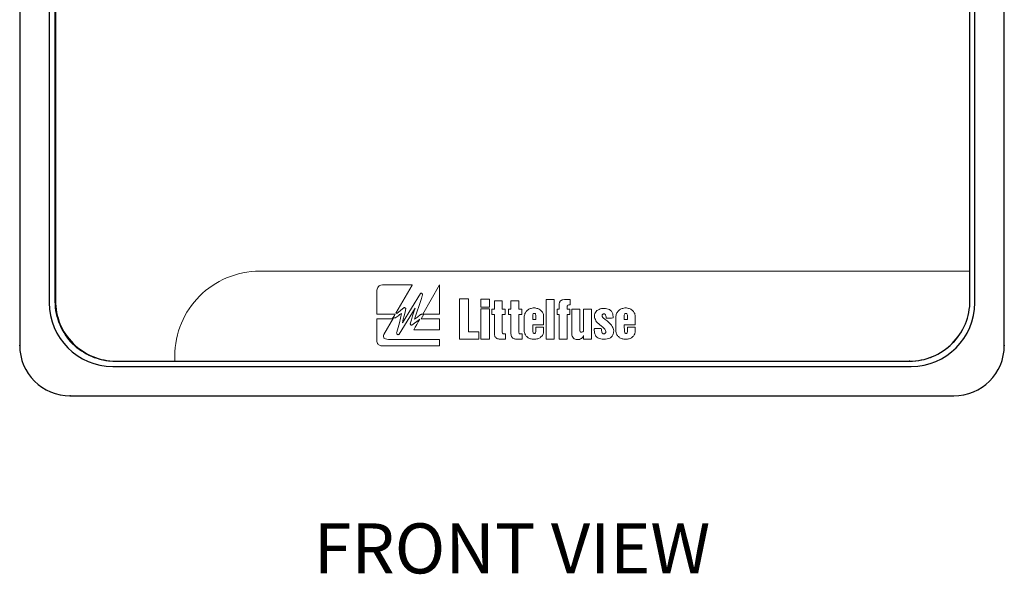
# Model space of a CAD drawing. Extents: x 0 to 838, y 0 to 575.
# Drawn here: x 366 to 465, y 314 to 369 of the extents above; entities that cross this region are included whole.
import ezdxf
from ezdxf.enums import TextEntityAlignment as Align

# ---------------------------------------------------------------- set-up
doc = ezdxf.new("R2010")
doc.units = 0
doc.header["$MEASUREMENT"] = 0
doc.layers.get('0').update_dxf_attribs({"linetype": 'CONTINUOUS'})
doc.layers.get('Defpoints').update_dxf_attribs({"linetype": 'CONTINUOUS'})
doc.layers.add('LINE', color=2, linetype='CONTINUOUS')
doc.layers.add('TEXT', color=4, linetype='CONTINUOUS')
doc.styles.add('ROMANS', font='romans.shx')

msp = doc.modelspace()

# ---------------------------------------------------------------- linework, layer by layer
at = {"lineweight": 0}
msp.add_lwpolyline([(370.018, 534.52), (370.018, 340.759), (370.031, 340.45), (370.044, 340.141), (370.082, 339.846), (370.134, 339.55), (370.211, 339.267), (370.288, 338.984), (370.378, 338.701), (370.494, 338.431), (370.609, 338.174), (370.738, 337.917), (370.892, 337.66), (371.047, 337.416), (371.214, 337.184), (371.381, 336.966), (371.574, 336.747), (371.779, 336.541), (371.985, 336.336), (372.204, 336.143), (372.422, 335.976), (372.654, 335.808), (372.898, 335.654), (373.155, 335.5), (373.412, 335.371), (373.669, 335.256), (373.939, 335.14), (374.222, 335.05), (374.505, 334.973), (374.788, 334.896), (375.084, 334.844), (375.379, 334.806), (375.688, 334.793), (375.997, 334.78), (375.997, 334.78), (455.443, 334.78), (455.751, 334.793), (456.06, 334.806), (456.356, 334.844), (456.651, 334.896), (456.934, 334.973), (457.217, 335.05), (457.5, 335.14), (457.77, 335.256), (458.027, 335.371), (458.284, 335.5), (458.541, 335.654), (458.786, 335.808), (459.017, 335.976), (459.236, 336.143), (459.454, 336.336), (459.66, 336.541), (459.866, 336.747), (460.059, 336.966), (460.226, 337.184), (460.393, 337.416), (460.547, 337.66), (460.702, 337.917), (460.83, 338.174), (460.946, 338.431), (461.062, 338.701), (461.152, 338.984), (461.229, 339.267), (461.306, 339.55), (461.357, 339.846), (461.396, 340.141), (461.409, 340.45), (461.422, 340.759), (461.422, 534.52)], dxfattribs=at)
for points in [[(381.988, 335.281), (382.001, 335.718), (382.027, 336.156), (382.078, 336.58), (382.155, 337.004), (382.245, 337.416), (382.361, 337.814), (382.503, 338.213), (382.657, 338.599), (382.824, 338.971), (383.004, 339.344), (383.21, 339.691), (383.441, 340.039), (383.673, 340.373), (383.93, 340.694), (384.187, 341.003), (384.47, 341.299), (384.765, 341.581), (385.074, 341.851), (385.395, 342.096), (385.73, 342.34), (386.077, 342.559), (386.437, 342.764), (386.797, 342.944), (387.17, 343.124), (387.555, 343.266), (387.954, 343.407), (388.366, 343.523), (388.777, 343.613), (389.188, 343.69), (389.613, 343.742), (390.05, 343.78), (390.487, 343.793), (461.422, 343.78), (461.422, 340.81), (461.409, 340.514), (461.396, 340.219), (461.357, 339.923), (461.306, 339.627), (461.242, 339.344), (461.164, 339.061), (461.074, 338.791), (460.972, 338.521), (460.856, 338.251), (460.727, 337.994), (460.586, 337.75), (460.432, 337.506), (460.277, 337.274), (460.11, 337.043), (459.93, 336.837), (459.737, 336.619), (459.532, 336.426), (459.326, 336.233), (459.107, 336.053), (458.876, 335.886), (458.644, 335.731), (458.4, 335.577), (458.143, 335.436), (457.886, 335.32), (457.629, 335.204), (457.359, 335.101), (457.076, 335.011), (456.793, 334.934), (456.51, 334.883), (456.214, 334.831), (455.919, 334.793), (455.623, 334.78), (381.988, 334.793), (381.988, 335.281)], [(408.436, 339.499), (406.867, 339.499), (406.61, 339.036), (408.436, 339.036), (408.436, 337.93), (405.89, 337.93), (405.864, 337.943), (406.006, 338.2), (406.173, 338.457), (406.327, 338.714), (406.495, 338.984), (406.43, 338.971), (405.672, 338.406), (405.646, 338.393), (405.607, 338.406), (405.582, 338.419), (405.556, 338.431), (405.53, 338.483), (405.504, 338.534), (405.633, 338.933), (405.762, 339.319), (405.877, 339.717), (406.006, 340.103), (404.412, 337.506), (404.373, 337.48), (404.322, 337.454), (404.283, 337.441), (404.232, 337.467), (404.193, 337.519), (404.167, 337.57), (404.154, 337.634), (404.18, 337.699), (404.309, 338.161), (404.437, 338.624), (404.553, 339.1), (404.656, 339.576), (404.553, 339.511), (404.463, 339.447), (404.373, 339.357), (404.283, 339.28), (404.193, 339.216), (404.09, 339.164), (404.039, 339.139), (403.974, 339.126), (403.923, 339.126), (403.859, 339.139), (402.869, 337.467), (402.843, 337.364), (402.856, 337.274), (402.856, 337.223), (402.882, 337.171), (402.894, 337.133), (402.92, 337.094), (403.049, 337.03), (403.19, 336.991), (403.332, 336.966), (403.473, 336.966), (403.769, 336.966), (404.064, 336.966), (408.436, 336.966), (408.436, 336.348), (402.65, 336.348), (402.586, 336.348), (402.509, 336.374), (402.444, 336.387), (402.38, 336.426), (402.329, 336.464), (402.29, 336.516), (402.252, 336.58), (402.226, 336.644), (402.187, 336.786), (402.187, 339.036), (403.704, 339.036), (403.936, 339.37), (404.013, 339.499), (402.187, 339.499), (402.187, 341.787), (402.187, 341.89), (402.213, 341.98), (402.239, 342.083), (402.29, 342.173), (402.342, 342.25), (402.419, 342.314), (402.496, 342.366), (402.586, 342.404), (402.74, 342.417), (405.71, 342.417), (405.723, 342.391), (404.077, 339.589), (404.18, 339.576), (404.9, 340.154), (404.952, 340.154), (404.99, 340.129), (405.042, 340.103), (405.067, 340.051), (405.003, 339.691), (404.913, 339.344), (404.81, 338.997), (404.733, 338.637), (406.546, 341.569), (406.572, 341.581), (406.61, 341.594), (406.649, 341.581), (406.687, 341.569), (406.713, 341.543), (406.726, 341.517), (406.739, 341.491), (406.752, 341.466), (406.739, 341.401), (406.726, 341.337), (406.636, 341.054), (406.533, 340.759), (406.43, 340.463), (406.34, 340.167), (406.237, 339.884), (406.147, 339.589), (406.057, 339.293), (405.954, 338.997), (406.057, 339.049), (406.147, 339.113), (406.25, 339.203), (406.34, 339.293), (406.443, 339.37), (406.546, 339.447), (406.597, 339.473), (406.662, 339.486), (406.713, 339.499), (406.777, 339.499), (408.436, 342.443), (408.436, 339.499)], [(410.455, 336.991), (410.455, 341.029), (411.342, 341.029), (411.342, 337.737), (412.37, 337.737), (412.37, 336.991), (410.455, 336.991)], [(412.563, 340.99), (413.438, 340.99), (413.438, 340.18), (412.563, 340.18), (412.563, 340.99)], [(414.723, 339.987), (415.019, 339.987), (415.019, 339.46), (414.723, 339.46), (414.723, 337.75), (414.723, 337.673), (414.749, 337.596), (414.762, 337.57), (414.788, 337.544), (414.813, 337.531), (414.865, 337.519), (415.032, 337.519), (415.032, 336.991), (414.595, 336.991), (414.492, 336.991), (414.402, 337.004), (414.325, 337.017), (414.248, 337.03), (414.183, 337.056), (414.132, 337.094), (414.093, 337.133), (414.042, 337.171), (414.016, 337.223), (413.99, 337.274), (413.965, 337.339), (413.952, 337.403), (413.926, 337.557), (413.926, 337.737), (413.926, 339.46), (413.669, 339.46), (413.669, 339.987), (413.926, 339.987), (413.926, 340.836), (414.723, 340.836), (414.723, 339.987)], [(416.369, 339.987), (416.678, 339.987), (416.678, 339.46), (416.369, 339.46), (416.369, 337.75), (416.382, 337.673), (416.395, 337.596), (416.408, 337.57), (416.433, 337.544), (416.472, 337.531), (416.51, 337.519), (416.69, 337.519), (416.69, 336.991), (416.24, 336.991), (416.15, 336.991), (416.048, 337.004), (415.97, 337.017), (415.906, 337.03), (415.842, 337.056), (415.778, 337.094), (415.739, 337.133), (415.7, 337.171), (415.662, 337.223), (415.636, 337.274), (415.623, 337.339), (415.598, 337.403), (415.585, 337.557), (415.572, 337.737), (415.572, 339.46), (415.328, 339.46), (415.328, 339.987), (415.572, 339.987), (415.572, 340.836), (416.369, 340.836), (416.369, 339.987)], [(419.121, 340.951), (419.918, 340.951), (419.918, 336.991), (419.121, 336.991), (419.121, 340.951)], [(420.393, 339.46), (420.201, 339.46), (420.201, 339.987), (420.393, 339.987), (420.393, 340.373), (420.406, 340.527), (420.432, 340.656), (420.458, 340.707), (420.483, 340.759), (420.509, 340.797), (420.548, 340.836), (420.599, 340.861), (420.651, 340.887), (420.702, 340.913), (420.766, 340.926), (420.921, 340.951), (421.101, 340.951), (421.512, 340.951), (421.512, 340.424), (421.371, 340.424), (421.319, 340.411), (421.281, 340.386), (421.242, 340.334), (421.216, 340.283), (421.191, 340.167), (421.191, 340.051), (421.191, 339.987), (421.473, 339.987), (421.473, 339.46), (421.191, 339.46), (421.191, 336.991), (420.393, 336.991), (420.393, 339.46)], [(412.563, 340.013), (413.438, 340.013), (413.438, 336.991), (412.563, 336.991), (412.563, 340.013)], [(416.922, 339.306), (416.935, 339.396), (416.96, 339.473), (416.986, 339.563), (417.025, 339.627), (417.063, 339.704), (417.115, 339.769), (417.166, 339.833), (417.23, 339.897), (417.308, 339.936), (417.372, 339.987), (417.449, 340.026), (417.539, 340.051), (417.616, 340.077), (417.706, 340.103), (417.796, 340.116), (417.899, 340.116), (417.989, 340.116), (418.079, 340.103), (418.169, 340.077), (418.259, 340.051), (418.336, 340.026), (418.413, 339.987), (418.491, 339.936), (418.555, 339.897), (418.619, 339.833), (418.671, 339.769), (418.722, 339.704), (418.773, 339.627), (418.799, 339.563), (418.825, 339.473), (418.851, 339.396), (418.851, 339.306), (418.851, 338.419), (417.758, 338.419), (417.783, 337.737), (417.796, 337.673), (417.822, 337.621), (417.848, 337.596), (417.873, 337.583), (417.912, 337.57), (417.951, 337.57), (417.976, 337.57), (418.002, 337.583), (418.028, 337.596), (418.041, 337.621), (418.053, 337.673), (418.079, 337.737), (418.079, 338.2), (418.851, 338.2), (418.851, 337.763), (418.851, 337.673), (418.825, 337.596), (418.799, 337.519), (418.773, 337.441), (418.722, 337.364), (418.671, 337.3), (418.619, 337.249), (418.555, 337.197), (418.491, 337.146), (418.413, 337.107), (418.336, 337.069), (418.259, 337.043), (418.169, 337.017), (418.079, 337.004), (417.989, 336.991), (417.899, 336.991), (417.796, 336.991), (417.706, 337.004), (417.616, 337.017), (417.539, 337.043), (417.449, 337.069), (417.372, 337.107), (417.308, 337.146), (417.23, 337.197), (417.166, 337.249), (417.115, 337.3), (417.063, 337.364), (417.025, 337.441), (416.986, 337.519), (416.96, 337.596), (416.935, 337.673), (416.922, 337.763), (416.922, 339.306)], [(418.079, 338.946), (418.079, 339.409), (418.053, 339.473), (418.028, 339.524), (418.002, 339.55), (417.976, 339.563), (417.951, 339.576), (417.912, 339.576), (417.873, 339.576), (417.848, 339.563), (417.822, 339.55), (417.796, 339.524), (417.77, 339.473), (417.758, 339.409), (417.758, 338.946), (418.079, 338.946)], [(422.836, 337.351), (422.823, 337.351), (422.811, 337.274), (422.772, 337.197), (422.708, 337.133), (422.631, 337.069), (422.541, 337.017), (422.438, 336.979), (422.335, 336.953), (422.232, 336.953), (422.116, 336.966), (422.013, 336.991), (421.911, 337.043), (421.833, 337.107), (421.769, 337.197), (421.718, 337.3), (421.679, 337.403), (421.679, 337.531), (421.679, 339.987), (422.463, 339.987), (422.463, 337.879), (422.476, 337.814), (422.502, 337.763), (422.515, 337.737), (422.541, 337.724), (422.566, 337.711), (422.605, 337.711), (422.682, 337.711), (422.759, 337.724), (422.785, 337.737), (422.811, 337.75), (422.823, 337.763), (422.836, 337.789), (422.836, 339.987), (423.633, 339.987), (423.633, 336.991), (422.836, 336.991), (422.836, 337.351)], [(425.704, 339.666), (425.755, 339.537), (425.781, 339.396), (425.794, 339.254), (425.794, 339.113), (425.626, 339.1), (425.459, 339.087), (425.279, 339.1), (425.112, 339.087), (425.086, 339.216), (425.061, 339.344), (425.048, 339.409), (425.022, 339.46), (424.984, 339.499), (424.919, 339.524), (424.842, 339.524), (424.791, 339.511), (424.752, 339.499), (424.739, 339.473), (424.714, 339.447), (424.701, 339.421), (424.688, 339.383), (424.701, 339.331), (424.701, 339.293), (424.714, 339.254), (424.765, 339.177), (424.816, 339.113), (424.996, 338.971), (425.189, 338.817), (425.382, 338.65), (425.562, 338.47), (425.639, 338.38), (425.704, 338.277), (425.768, 338.174), (425.806, 338.071), (425.845, 337.956), (425.858, 337.84), (425.845, 337.711), (425.819, 337.583), (425.806, 337.519), (425.768, 337.441), (425.742, 337.377), (425.691, 337.313), (425.652, 337.261), (425.601, 337.197), (425.536, 337.146), (425.472, 337.107), (425.331, 337.056), (425.189, 337.017), (425.035, 336.991), (424.868, 336.991), (424.714, 337.004), (424.559, 337.03), (424.418, 337.069), (424.276, 337.12), (424.174, 337.21), (424.084, 337.3), (424.019, 337.403), (423.981, 337.519), (423.942, 337.634), (423.929, 337.75), (423.916, 337.879), (423.916, 338.007), (423.942, 338.033), (423.968, 338.059), (424.006, 338.071), (424.045, 338.059), (424.611, 338.059), (424.636, 337.994), (424.649, 337.917), (424.649, 337.827), (424.662, 337.75), (424.675, 337.673), (424.701, 337.609), (424.726, 337.583), (424.752, 337.57), (424.791, 337.544), (424.842, 337.531), (424.881, 337.531), (424.919, 337.544), (424.945, 337.544), (424.984, 337.57), (425.009, 337.596), (425.035, 337.621), (425.061, 337.647), (425.061, 337.686), (425.061, 337.776), (425.035, 337.853), (425.009, 337.917), (424.971, 337.981), (424.868, 338.11), (424.752, 338.213), (424.611, 338.316), (424.482, 338.419), (424.354, 338.521), (424.238, 338.637), (424.148, 338.727), (424.071, 338.83), (424.019, 338.946), (423.968, 339.061), (423.942, 339.177), (423.929, 339.293), (423.929, 339.421), (423.955, 339.55), (424.019, 339.653), (424.096, 339.756), (424.174, 339.846), (424.276, 339.91), (424.392, 339.974), (424.508, 340.013), (424.636, 340.051), (424.752, 340.077), (424.894, 340.077), (425.035, 340.064), (425.176, 340.039), (425.292, 340), (425.421, 339.949), (425.524, 339.871), (425.626, 339.781), (425.704, 339.666)], [(426.076, 339.306), (426.089, 339.396), (426.102, 339.473), (426.141, 339.563), (426.179, 339.627), (426.218, 339.704), (426.269, 339.769), (426.321, 339.833), (426.385, 339.897), (426.449, 339.936), (426.526, 339.987), (426.604, 340.026), (426.694, 340.051), (426.771, 340.077), (426.861, 340.103), (426.951, 340.116), (427.054, 340.116), (427.144, 340.116), (427.234, 340.103), (427.324, 340.077), (427.401, 340.051), (427.491, 340.026), (427.568, 339.987), (427.645, 339.936), (427.709, 339.897), (427.774, 339.833), (427.825, 339.769), (427.876, 339.704), (427.915, 339.627), (427.954, 339.563), (427.979, 339.473), (428.005, 339.396), (428.005, 339.306), (428.005, 338.419), (426.912, 338.419), (426.938, 337.737), (426.951, 337.673), (426.976, 337.621), (427.002, 337.596), (427.028, 337.583), (427.066, 337.57), (427.092, 337.57), (427.131, 337.57), (427.156, 337.583), (427.182, 337.596), (427.195, 337.621), (427.208, 337.673), (427.234, 337.737), (427.234, 338.2), (428.005, 338.2), (428.005, 337.763), (428.005, 337.673), (427.979, 337.596), (427.954, 337.519), (427.915, 337.441), (427.876, 337.364), (427.825, 337.3), (427.774, 337.249), (427.709, 337.197), (427.645, 337.146), (427.568, 337.107), (427.491, 337.069), (427.401, 337.043), (427.324, 337.017), (427.234, 337.004), (427.144, 336.991), (427.054, 336.991), (426.951, 336.991), (426.861, 337.004), (426.771, 337.017), (426.694, 337.043), (426.604, 337.069), (426.526, 337.107), (426.449, 337.146), (426.385, 337.197), (426.321, 337.249), (426.269, 337.3), (426.218, 337.364), (426.179, 337.441), (426.141, 337.519), (426.102, 337.596), (426.089, 337.673), (426.076, 337.763), (426.076, 339.306)], [(427.234, 338.946), (427.234, 339.409), (427.208, 339.473), (427.182, 339.524), (427.156, 339.55), (427.131, 339.563), (427.105, 339.576), (427.066, 339.576), (427.028, 339.576), (427.002, 339.563), (426.976, 339.55), (426.951, 339.524), (426.925, 339.473), (426.912, 339.409), (426.912, 338.946), (427.234, 338.946)]]:
    msp.add_lwpolyline(points, close=True, dxfattribs=at)
at = {"layer": 'Defpoints', "color": 0, "linetype": 'ByBlock'}
msp.add_point((422.54, 336.981), dxfattribs=at)
msp.add_point((422.54, 336.981), dxfattribs=at)
at = {"layer": 'LINE'}
for p, q in [((366.49, 538.981), (366.49, 336.381)), ((464.89, 336.381), (464.89, 538.981)), ((369.44, 534.731), (369.44, 340.631)), ((461.94, 340.631), (461.94, 534.731)), ((375.79, 334.281), (455.59, 334.281)), ((371.54, 331.331), (459.84, 331.331))]:
    msp.add_line(p, q, dxfattribs=at)
msp.add_lwpolyline([(370.058, 340.849, 0.414214), (376.108, 334.799), (455.408, 334.799, 0.414214), (461.458, 340.849), (461.458, 534.449, 0.414214), (455.408, 540.499), (376.108, 540.499, 0.414214), (370.058, 534.449)], format="xyb", close=True, dxfattribs=at)
msp.add_lwpolyline([(370.058, 340.849, 0.414214), (376.108, 334.799), (455.408, 334.799, 0.414214), (461.458, 340.849), (461.458, 534.449, 0.414214), (455.408, 540.499), (376.108, 540.499, 0.414214), (370.058, 534.449)], format="xyb", close=True, dxfattribs=at)
for centre, radius, start, end in [((375.79, 340.631), 6.35, 180, 270), ((455.59, 340.631), 6.35, 270, 0), ((371.54, 336.381), 5.05, 180, 270), ((459.84, 336.381), 5.05, 270, 0)]:
    msp.add_arc(centre, radius, start, end, dxfattribs=at)
for p in [(370.058, 340.849), (366.49, 336.381), (366.49, 336.381), (464.89, 336.381), (455.408, 334.799), (455.408, 334.799), (455.408, 334.799), (371.54, 331.331), (371.54, 331.331)]:
    msp.add_point(p, dxfattribs=at)

# ---------------------------------------------------------------- texts
at = {"layer": 'TEXT', "style": 'ROMANS'}
msp.add_text('FRONT VIEW', height=5, dxfattribs=at).set_placement((415.69, 313.592), align=Align.CENTER)

doc.saveas('drawing.dxf')
